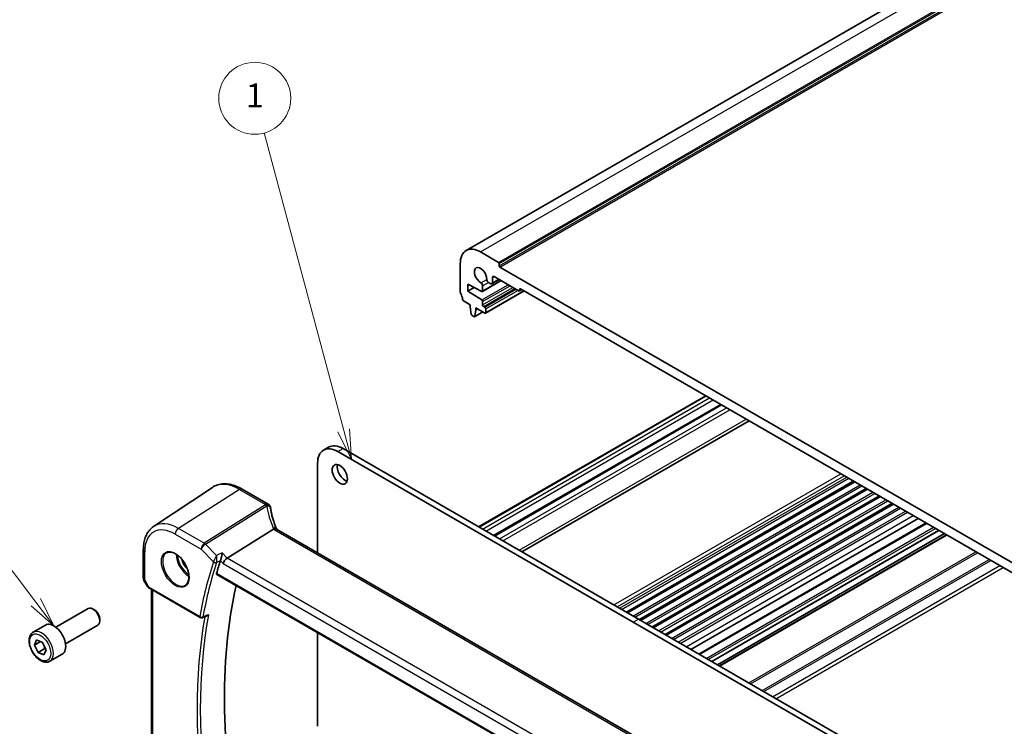
# Model space of a CAD drawing. Units: millimetres. Extents: x 0 to 5905, y 0 to 1124.
# Drawn here: x 438 to 644, y 276 to 424 of the extents above; entities that cross this region are included whole.
import ezdxf

# ---------------------------------------------------------------- set-up
doc = ezdxf.new("R2010")
doc.units = ezdxf.units.MM
for name, color, linetype, lineweight in [('Symbol (TK)', 100, 'Continuous', 18), ('Visible (ISO)', 7, 'Continuous', 35), ('Visible Narrow (ISO)', 7, 'Continuous', 25)]:
    doc.layers.add(name, color=color, linetype=linetype, lineweight=lineweight)
doc.styles.add('Note Text (TK2)', font='txt')

# ---------------------------------------------------------------- blocks, each defined once
blk = doc.blocks.new('バルーン1')
at = {"layer": 'Symbol (TK)', "color": 100}
for p, q in [((216.831, 143.181), (210.189, 167.967)), ((216.348, 143.052), (217.478, 140.766)), ((216.831, 143.181), (217.478, 140.766)), ((217.478, 140.766), (217.313, 143.31))]:
    blk.add_line(p, q, dxfattribs=at)
at = {"layer": 'Symbol (TK)'}
blk.add_circle((209.416, 170.854), 3, dxfattribs=at)
at = {"layer": 'Symbol (TK)', "color": 7, "insert": (209.416, 170.83), "char_height": 2, "attachment_point": 5, "style": 'Note Text (TK2)'}
blk.add_mtext('1', dxfattribs=at)
blk = doc.blocks.new('バルーン5')
at = {"layer": 'Symbol (TK)', "color": 100}
for p, q in [((191.164, 128.874), (184.515, 137.621)), ((191.164, 128.874), (192.677, 126.883)), ((192.677, 126.883), (191.562, 129.176)), ((190.766, 128.571), (192.677, 126.883))]:
    blk.add_line(p, q, dxfattribs=at)
at = {"layer": 'Symbol (TK)'}
blk.add_circle((182.706, 140.003), 3, dxfattribs=at)
at = {"layer": 'Symbol (TK)', "color": 7, "insert": (182.706, 139.997), "char_height": 2, "attachment_point": 5, "style": 'Note Text (TK2)'}
blk.add_mtext('5', dxfattribs=at)

msp = doc.modelspace()

# ---------------------------------------------------------------- linework, layer by layer
at = {"layer": 'Visible (ISO)'}
for p, q in [((531.3595, 375.4199), (729.3494, 489.7295)), ((534.3595, 375.1228), (538.1072, 372.959)), ((530.1169, 366.7414), (530.1169, 372.6733)), ((538.2486, 372.7141), (538.2486, 372.2242)), ((538.39, 371.9792), (652.6585, 306.0063)), ((536.8344, 369.7747), (536.8344, 368.7133)), ((542.2791, 367.0394), (537.1879, 369.9788)), ((531.7079, 368.4071), (531.7079, 366.9374)), ((534.5809, 366.8932), (531.7079, 368.4071)), ((531.7079, 366.9374), (533.0388, 367.7058)), ((534.7216, 366.8834), (538.6355, 369.1431)), ((534.7838, 368.0822), (534.7838, 367.0208)), ((536.4808, 368.5091), (536.002, 368.7856)), ((536.7308, 368.4844), (538.2536, 369.3636)), ((542.4912, 367.3252), (542.4912, 367.1619)), ((648.3451, 306.4554), (542.7034, 367.4477)), ((531.7079, 366.9374), (534.5809, 365.1338)), ((535.358, 362.3706), (543.4276, 367.0295)), ((542.4291, 367.0246), (542.9327, 367.3153)), ((532.2028, 364.1205), (530.8101, 364.9246)), ((532.2028, 363.7122), (532.2028, 364.1205)), ((532.3879, 362.181), (532.2028, 363.7122)), ((533.3342, 363.4673), (533.3342, 363.059)), ((535.208, 362.3854), (533.3342, 363.4673)), ((533.3342, 363.059), (533.6878, 363.2631)), ((534.7838, 364.7719), (534.7838, 364.1001)), ((534.9959, 363.7326), (535.208, 363.6102)), ((535.4202, 363.2427), (535.4202, 362.5079)), ((532.9394, 361.654), (532.5977, 361.8513)), ((533.0894, 361.6391), (534.795, 362.6239)), ((533.3342, 363.059), (533.1492, 361.7415)), ((533.9396, 317.843), (581.2803, 345.1753)), ((537.0768, 316.0317), (584.4176, 343.3639)), ((542.971, 312.6288), (590.3118, 339.961)), ((501.6257, 333.8398), (502.6863, 334.4522)), ((504.6257, 333.5427), (566.1793, 298.0047)), ((505.6863, 334.155), (567.24, 298.617)), ((500.383, 312.4389), (500.383, 331.0932)), ((564.7454, 300.0573), (612.0862, 327.3895)), ((564.9772, 299.9234), (612.318, 327.2556)), ((466.2074, 317.922), (478.4465, 326.0768)), ((490.0617, 322.6088), (484.6549, 325.7303)), ((567.4324, 298.5059), (614.7732, 325.8382)), ((567.6642, 298.3721), (615.005, 325.7043)), ((570.1194, 296.9546), (617.4602, 324.2868)), ((570.3512, 296.8207), (617.692, 324.153)), ((572.8064, 295.4032), (620.1472, 322.7355)), ((573.0383, 295.2694), (620.3791, 322.6016)), ((578.2049, 292.2864), (625.5457, 319.6187)), ((579.8568, 291.3327), (627.1976, 318.6649)), ((481.5178, 311.3483), (491.1683, 317.3868)), ((595.5478, 257.4954), (491.8489, 317.366)), ((582.5306, 289.789), (629.8714, 317.1212)), ((583.7156, 289.1048), (631.0564, 316.4371)), ((584.1227, 288.8698), (631.4635, 316.202)), ((464.061, 313.0702), (464.061, 307.2137)), ((479.3688, 307.9641), (585.5402, 246.666)), ((464.195, 306.7137), (464.9316, 305.4378)), ((465.3327, 305.0605), (475.924, 298.9456)), ((465.7732, 265.0039), (465.7732, 304.8062)), ((445.8416, 296.9325), (452.5871, 300.827)), ((453.8908, 300.5526), (453.5871, 300.7279)), ((455.0013, 298.629), (455.0013, 298.2784)), ((566.1793, 298.0047), (627.733, 262.4666)), ((567.24, 298.617), (628.7936, 263.079)), ((441.1099, 295.9326), (443.6555, 297.4023)), ((447.8416, 293.4684), (454.5871, 297.3629)), ((500.383, 276.3063), (500.383, 295.8315)), ((441.3649, 293.2354), (441.819, 294.2867)), ((442.6181, 293.9589), (441.3649, 293.2354)), ((441.819, 294.2867), (443.0311, 293.7895)), ((443.0311, 293.7895), (443.7892, 292.2411)), ((442.123, 291.687), (441.3649, 293.2354)), ((443.5372, 292.5035), (442.123, 291.687)), ((443.3351, 291.1898), (442.123, 291.687)), ((443.7892, 292.2411), (443.3351, 291.1898)), ((444.6099, 289.8705), (447.1555, 291.3402))]:
    msp.add_line(p, q, dxfattribs=at)
for centre, radius, start, end in [((489.5617, 321.7427), 1, 10.723558, 60), ((489.5842, 321.6285), 1, 8.128787, 11.568273), ((465.061, 307.2137), 1, 180, 210), ((476.174, 299.3786), 0.5, 240, 292.057419)]:
    msp.add_arc(centre, radius, start, end, dxfattribs=at)
for centre, major_axis, ratio, start_param, end_param in [((534.3595, 370.2238), (-3, 5.1962), 0.57735027, 5.49778714, 7.06858347), ((534.3595, 370.2238), (-0.9125, 1.5805), 0.57735027, 3.88396679, 8.68240382), ((538.1072, 372.7957), (0.1, -0.1732), 0.57735027, 0.78539816, 2.35619449), ((538.39, 372.1425), (0.1, -0.1732), 0.57735027, 3.92699082, 5.49778714), ((536.002, 369.1938), (-0.25, 0.433), 0.57735027, 0.74237414, 2.35619449), ((537.1879, 369.5706), (-0.25, 0.433), 0.57735027, 5.49778714, 7.06858347), ((534.4302, 368.2864), (0.25, -0.433), 0.57735027, 0.78539816, 2.39921852), ((536.4808, 368.9174), (0.25, -0.433), 0.57735027, 5.49778714, 7.06858347), ((542.7034, 367.2027), (-0.15, 0.2598), 0.57735027, 5.49778714, 7.06858347), ((530.4704, 366.5372), (-0.25, 0.433), 0.57735027, 0.78539816, 1.55239217), ((529.1976, 365.8555), (-1, 1.7321), 0.57735027, 4.05779831, 4.69398482), ((534.5716, 367.1432), (0.15, -0.2598), 0.57735027, 5.54142038, 7.06858347), ((542.2791, 367.2844), (0.15, -0.2598), 0.57735027, 5.49778714, 7.06858347), ((530.8101, 365.1695), (-0.15, 0.2598), 0.57735027, 0.91620566, 2.35619449), ((534.5716, 364.8944), (0.15, -0.2598), 0.57735027, 0.78539816, 2.31256126), ((534.9959, 363.9776), (0.15, -0.2598), 0.57735027, 3.92699082, 5.49778714), ((535.208, 363.3652), (0.15, -0.2598), 0.57735027, 0.78539816, 2.35619449), ((532.5977, 362.0962), (-0.15, 0.2598), 0.57735027, 0.93428811, 2.35619449), ((532.9394, 361.8989), (0.15, -0.2598), 0.57735027, 5.49778714, 6.91969352), ((535.208, 362.6304), (0.15, -0.2598), 0.57735027, 5.49778714, 7.06858347), ((505.6863, 329.2561), (-3, 5.1962), 0.57735027, 5.49778714, 6.28318531), ((504.6257, 328.6437), (-3, 5.1962), 0.57735027, 5.49778714, 7.06858347), ((506.0752, 329.3989), (1.125, -1.9486), 0.57735027, 3.63247533, 5.79230263), ((512.2298, 323.2898), (-21.8034, -0.1592), 0.552155, 0.10005995, 0.10840171), ((571.8867, 224.0417), (-68.0919, 117.9387), 0.57735027, 0.47650508, 0.50589163), ((481.4188, 310.6328), (-0.6212, -0.7936), 0.45894474, 4.04417731, 5.56261376), ((576.8364, 226.8995), (-67.7857, 117.4083), 0.57735027, 0.55951554, 1.05799238), ((453.5871, 299.0949), (-1, 1.7321), 0.57735027, 3.14159265, 6.28318531), ((453.8908, 299.2702), (-0.7853, 1.3602), 0.57735027, 3.92699082, 5.49778714), ((445.4055, 294.3712), (-1.75, 3.0311), 0.57735027, 3.14159265, 6.28318531), ((17502.9832, -10925.218), (25942.3848, -1888.0143), 0.5249691, 2.32423941, 2.32428625)]:
    msp.add_ellipse(centre, major_axis=major_axis, ratio=ratio, start_param=start_param, end_param=end_param, dxfattribs=at)
msp.add_ellipse((505.0146, 328.7866), major_axis=(-1.125, 1.9486), ratio=0.57735027, dxfattribs=at)
for points, knots in [([(484.6549, 325.7303), (484.2282, 325.9767), (483.7964, 326.1855), (482.9298, 326.5197), (482.495, 326.6451), (481.6306, 326.8035), (481.2008, 326.8363), (480.3587, 326.7995), (479.9465, 326.7295), (479.1608, 326.482), (478.7877, 326.3041), (478.4465, 326.0768)], [1.570796327, 1.570796327, 1.570796327, 1.570796327, 1.735289236, 1.735289236, 1.899782145, 1.899782145, 2.064275055, 2.064275055, 2.228767964, 2.228767964, 2.393260873, 2.393260873, 2.393260873, 2.393260873]), ([(491.8222, 317.4206), (491.6974, 317.7101), (491.5807, 318.0002), (491.364, 318.5814), (491.2639, 318.8723), (491.0804, 319.4541), (490.997, 319.7449), (490.8472, 320.3258), (490.7807, 320.6159), (490.6647, 321.1943), (490.6151, 321.4827), (490.5741, 321.7699)], [-1.303050328, -1.303050328, -1.303050328, -1.303050328, -1.252154027, -1.252154027, -1.201257727, -1.201257727, -1.150361426, -1.150361426, -1.099465126, -1.099465126, -1.048568826, -1.048568826, -1.048568826, -1.048568826]), ([(466.2074, 317.922), (465.9196, 317.7303), (465.6565, 317.5009), (465.1906, 316.9812), (464.9877, 316.6913), (464.6436, 316.0654), (464.5023, 315.7294), (464.2788, 315.022), (464.1964, 314.6505), (464.0876, 313.8796), (464.061, 313.4801), (464.061, 313.0702)], [2.393260873, 2.393260873, 2.393260873, 2.393260873, 2.542927229, 2.542927229, 2.692593585, 2.692593585, 2.842259942, 2.842259942, 2.991926298, 2.991926298, 3.141592654, 3.141592654, 3.141592654, 3.141592654]), ([(491.793, 317.4019), (491.7837, 317.4086), (491.774, 317.4149), (491.6997, 317.4576), (491.6197, 317.476), (491.4353, 317.4743), (491.3327, 317.4536), (491.2259, 317.4147)], [-0.0828477686, -0.0828477686, -0.0828477686, -0.0828477686, -0.0768103675, -0.0768103675, -0.0385773765, -0.0385773765, 0, 0, 0, 0]), ([(491.8489, 317.366), (491.8445, 317.3686), (491.8403, 317.3711), (491.832, 317.376), (491.828, 317.3785), (491.8203, 317.3834), (491.8166, 317.3858), (491.8094, 317.3905), (491.8059, 317.3929), (491.7993, 317.3975), (491.7961, 317.3997), (491.793, 317.4019)], [0, 0, 0, 0, 0.021022119, 0.021022119, 0.042044238, 0.042044238, 0.063066357, 0.063066357, 0.084088476, 0.084088476, 0.105110595, 0.105110595, 0.105110595, 0.105110595]), ([(491.8473, 317.3669), (491.8459, 317.3698), (491.8444, 317.3727), (491.8393, 317.3832), (491.8356, 317.3908), (491.8287, 317.4058), (491.8254, 317.4133), (491.8222, 317.4206)], [-1.3672379306, -1.3672379306, -1.3672379306, -1.3672379306, -1.3570993581, -1.3570993581, -1.330074843, -1.330074843, -1.3030503278, -1.3030503278, -1.3030503278, -1.3030503278]), ([(468.96, 312.4608), (469.173, 312.5719), (469.4246, 312.6196), (469.966, 312.5739), (470.2486, 312.4926), (470.8217, 312.2155), (471.1113, 312.0238), (471.6741, 311.5465), (471.9472, 311.2607), (472.4483, 310.6226), (472.6759, 310.2701), (473.0611, 309.5353), (473.2184, 309.153), (473.4465, 308.3999), (473.5174, 308.0292), (473.5678, 307.3393), (473.5476, 307.0202), (473.424, 306.4639), (473.3203, 306.2279), (473.0882, 305.9118), (472.9756, 305.806), (472.8488, 305.7253)], [3.95168604, 3.95168604, 3.95168604, 3.95168604, 4.30898817, 4.30898817, 4.63132462, 4.63132462, 4.94280445, 4.94280445, 5.25494337, 5.25494337, 5.56846939, 5.56846939, 5.88232946, 5.88232946, 6.19532337, 6.19532337, 6.50679228, 6.50679228, 6.8203244, 6.8203244, 7.04388825, 7.04388825, 7.04388825, 7.04388825]), ([(480.477, 312.4299), (480.4768, 312.4283), (480.4767, 312.4267), (480.4573, 312.2496), (480.4288, 312.0485), (480.3666, 311.6902), (480.3367, 311.5356), (480.2783, 311.2705), (480.2513, 311.1588), (480.1997, 310.9694), (480.176, 310.8912), (480.153, 310.8259)], [-0.000606705, -0.000606705, -0.000606705, -0.000606705, 0, 0, 0.066869845, 0.066869845, 0.113812201, 0.113812201, 0.149142015, 0.149142015, 0.179082891, 0.179082891, 0.179082891, 0.179082891]), ([(479.3688, 307.9641), (479.3672, 307.965), (479.3656, 307.966), (479.3394, 307.983), (479.3224, 308.0096), (479.3111, 308.0768), (479.3155, 308.1164), (479.3273, 308.1572)], [0.0366344895, 0.0366344895, 0.0366344895, 0.0366344895, 0.0378401854, 0.0378401854, 0.0571706751, 0.0571706751, 0.075250625, 0.075250625, 0.075250625, 0.075250625]), ([(464.9316, 305.4378), (464.953, 305.4007), (464.9763, 305.3673), (465.0251, 305.306), (465.0505, 305.2781), (465.103, 305.2262), (465.1301, 305.2022), (465.1857, 305.1573), (465.2142, 305.1363), (465.2725, 305.0967), (465.3023, 305.0781), (465.3327, 305.0605)], [0.83221459, 0.83221459, 0.83221459, 0.83221459, 0.955310532, 0.955310532, 1.078406474, 1.078406474, 1.201502415, 1.201502415, 1.324598357, 1.324598357, 1.447694299, 1.447694299, 1.447694299, 1.447694299]), ([(477.2799, 299.2872), (477.3361, 299.31), (477.3907, 299.3408), (477.5082, 299.4238), (477.5697, 299.4803), (477.6249, 299.544), (477.6258, 299.545), (477.6267, 299.5461)], [-0.0441396119, -0.0441396119, -0.0441396119, -0.0441396119, -0.0249015531, -0.0249015531, 0, 0, 0.0004310569, 0.0004310569, 0.0004310569, 0.0004310569]), ([(444.6099, 289.8705), (444.4208, 289.7613), (444.207, 289.6969), (443.7456, 289.6571), (443.4973, 289.689), (442.9716, 289.848), (442.6941, 289.9877), (442.1504, 290.361), (441.8849, 290.5981), (441.3985, 291.1392), (441.1775, 291.4426), (440.7989, 292.0859), (440.6411, 292.4254), (440.4029, 293.1117), (440.3229, 293.4583), (440.2527, 294.1295), (440.263, 294.4541), (440.3857, 295.0422), (440.4958, 295.3083), (440.7827, 295.6935), (440.9351, 295.8317), (441.1099, 295.9326)], [2.49998266, 2.49998266, 2.49998266, 2.49998266, 2.76382784, 2.76382784, 3.05175793, 3.05175793, 3.37970979, 3.37970979, 3.71932468, 3.71932468, 4.05630993, 4.05630993, 4.39162367, 4.39162367, 4.72834522, 4.72834522, 5.06790571, 5.06790571, 5.39773894, 5.39773894, 5.64157531, 5.64157531, 5.64157531, 5.64157531])]:
    msp.add_open_spline(points, degree=3, knots=knots, dxfattribs=at)
for points in [[(491.2259, 317.4147), (491.2054, 317.4073), (491.1862, 317.398), (491.1683, 317.3868)], [(480.153, 310.8259), (480.1512, 310.8207), (480.1495, 310.8156), (480.1478, 310.8105)]]:
    msp.add_open_spline(points, degree=3, dxfattribs=at)
for points, weights in [([(442.9596, 293.8189), (443.3629, 293.2586), (443.5372, 292.5035)], [1.04080559945, 1.13051736467, 1]), ([(443.5372, 292.5035), (443.6082, 292.4902), (443.6741, 292.4762)], [1, 1.01229926344, 1.02264285326])]:
    msp.add_rational_spline(points, weights, degree=2, dxfattribs=at)
at = {"layer": 'Visible Narrow (ISO)'}
for p, q in [((534.3595, 375.1228), (732.3494, 489.4323)), ((538.1072, 372.959), (736.0971, 487.2686)), ((538.2486, 372.7141), (736.2385, 487.0236)), ((538.2486, 372.2242), (736.2385, 486.5337)), ((538.39, 371.9792), (736.3799, 486.2888)), ((534.415, 368.703), (535.6488, 369.4153)), ((536.8344, 369.7747), (537.1879, 369.9788)), ((536.8344, 368.7133), (538.1072, 369.4481)), ((534.5809, 365.1338), (540.0803, 368.3089)), ((534.7838, 367.0208), (538.5476, 369.1938)), ((534.7838, 368.0822), (536.002, 368.7856)), ((534.7838, 364.7719), (540.4952, 368.0694)), ((534.7838, 364.1001), (541.077, 367.7335)), ((534.9959, 363.7326), (541.5013, 367.4885)), ((535.208, 363.6102), (541.7134, 367.366)), ((542.4912, 367.3252), (542.7034, 367.4477)), ((542.4912, 367.1619), (542.8448, 367.366)), ((535.4202, 363.2427), (542.1377, 367.1211)), ((535.4202, 362.5079), (543.3398, 367.0803)), ((533.1492, 361.7415), (534.7363, 362.6578)), ((534.0274, 317.7923), (581.3682, 345.1245)), ((534.7484, 317.376), (582.0892, 344.7083)), ((535.4555, 316.9678), (582.7963, 344.3)), ((537.2233, 315.9472), (584.5641, 343.2794)), ((538.284, 315.3348), (585.6248, 342.667)), ((538.9911, 314.9265), (586.3319, 342.2588)), ((542.3852, 312.967), (589.726, 340.2992)), ((504.6257, 333.5427), (505.6863, 334.155)), ((562.1135, 301.5768), (609.4543, 328.9091)), ((562.8206, 301.1686), (610.1614, 328.5008)), ((563.3155, 300.8828), (610.6563, 328.215)), ((563.7398, 300.6379), (611.0806, 327.9701)), ((564.6575, 300.108), (611.9983, 327.4402)), ((566.0901, 299.2809), (613.4309, 326.6132)), ((566.499, 299.0448), (613.8398, 326.377)), ((484.1179, 325.6583), (471.39, 317.5396)), ((484.1179, 325.6583), (489.5246, 322.5367)), ((567.3445, 298.5567), (614.6853, 325.8889)), ((568.7771, 297.7296), (616.1179, 325.0618)), ((569.186, 297.4935), (616.5268, 324.8257)), ((570.0315, 297.0053), (617.3723, 324.3375)), ((489.5471, 322.4225), (476.7749, 314.4306)), ((477.0371, 314.2209), (489.8094, 322.2128)), ((571.4641, 296.1782), (618.8049, 323.5105)), ((571.873, 295.9421), (619.2138, 323.2744)), ((572.7186, 295.454), (620.0593, 322.7862)), ((574.1511, 294.6269), (621.4919, 321.9591)), ((574.56, 294.3908), (621.9008, 321.723)), ((575.5485, 293.8201), (622.8893, 321.1523)), ((575.9727, 293.5752), (623.3135, 320.9074)), ((577.2017, 292.8656), (624.5425, 320.1978)), ((580.0033, 291.2481), (627.3441, 318.5804)), ((470.7199, 316.3374), (476.1048, 313.2284)), ((476.7749, 314.4306), (471.39, 317.5396)), ((491.3119, 317.294), (595.0108, 257.4234)), ((581.3821, 290.4521), (628.7229, 317.7843)), ((581.8064, 290.2071), (629.1472, 317.5393)), ((582.4428, 289.8397), (629.7836, 317.1719)), ((584.2105, 288.8191), (631.5513, 316.1513)), ((479.313, 311.8557), (477.0371, 314.2209)), ((464.3539, 306.8054), (464.3539, 312.6619)), ((476.1048, 313.2284), (478.6823, 310.5498)), ((481.5178, 311.3483), (480.477, 312.4299)), ((590.2513, 285.3314), (637.5921, 312.6637)), ((590.6048, 285.1273), (637.9456, 312.4595)), ((480.1478, 310.8105), (480.7117, 310.2245)), ((480.7117, 310.2245), (585.1159, 249.9468)), ((585.713, 251.1911), (481.5178, 311.3483)), ((593.019, 283.7335), (640.3598, 311.0657)), ((593.3726, 283.5294), (640.7134, 310.8616)), ((585.4967, 246.8602), (479.3273, 308.1572)), ((595.2061, 282.4708), (642.5468, 309.803)), ((595.9132, 282.0626), (643.254, 309.3948)), ((464.3539, 306.8054), (464.195, 306.7137)), ((465.2292, 305.2894), (464.3539, 306.8054)), ((475.8205, 299.1745), (465.2292, 305.2894)), ((466.0661, 264.7249), (466.0661, 304.6371)), ((566.1793, 298.0047), (567.24, 298.617))]:
    msp.add_line(p, q, dxfattribs=at)
for centre, major_axis, ratio, start_param, end_param in [((484.1179, 316.7219), (-5.4724, 9.4785), 0.57735027, 5.49778714, 6.32025169), ((484.1549, 324.8643), (0.5, 0.866), 0.57735027, 0, 0.83775804), ((489.5617, 321.7427), (0.5, 0.866), 0.57735027, 0, 0.83775804), ((489.5617, 321.7427), (0.9825, 0.1861), 0.79195893, 0, 1.45918335), ((510.3885, 324.6184), (20.9911, 1.006), 0.60672809, 3.22643963, 3.23550709), ((489.5842, 321.6285), (0.9797, 0.2005), 0.79130951, 0, 1.44751216), ((489.5842, 321.6285), (0.5304, -0.8477), 0.5404963, 1.95608761, 2.33606615), ((489.5842, 321.6285), (0.99, 0.1414), 0.57402245, 0, 1.26022853), ((510.6508, 320.2451), (-19.3935, 10.6204), 0.75848966, 0.51666925, 0.77115075), ((471.39, 309.3734), (-5.0008, 8.6616), 0.57735027, 5.49778714, 6.32025169), ((470.7199, 308.9865), (-4.5014, 7.7967), 0.57735027, 5.49778714, 7.06858347), ((471.427, 316.7456), (-0.5, -0.866), 0.57735027, 3.97935069, 5.49778714), ((490.9039, 317.0247), (0.9183, 0.3959), 0.49766783, 0, 1.11722517), ((492.9884, 317.86), (-1.847, 1.0115), 0.75848966, 0.77115075, 0.88598501), ((492.7261, 318.1961), (1.9992, 0.0958), 0.60672809, 3.79042209, 3.89792125), ((491.3489, 316.5), (0.5, 0.866), 0.57735027, 0, 0.83775804), ((476.8119, 313.6366), (-0.5, -0.866), 0.57735027, 3.97935069, 5.49778714), ((476.8119, 313.6366), (0.7206, 0.6934), 0.32163376, 0.96741127, 2.48584772), ((476.8119, 313.6366), (-0.5304, 0.8477), 0.5404963, 5.09768026, 5.4776588), ((465.061, 313.0702), (-1, 0), 0.57735027, 0, 0.78539816), ((470.8564, 309.0653), (1.945, -3.3688), 0.57735027, 3.11689743, 6.30788053), ((473.5533, 310.6224), (1.8784, -3.2534), 0.57735027, 3.92825549, 5.49652247), ((473.6897, 310.7012), (-1.7784, 3.0803), 0.57735027, 0.85247544, 2.28911721), ((473.6897, 310.7012), (1.2216, -2.116), 0.57735027, 4.18357327, 5.24120469), ((473.8262, 310.78), (-1.1217, 1.9429), 0.57735027, 1.3901663, 1.75142635), ((570.826, 223.4294), (68.3866, -118.4491), 0.57735027, 3.61836484, 3.73878816), ((571.1488, 223.6157), (-68.1376, 118.0177), 0.57735027, 0.47677219, 0.5971955), ((479.0358, 310.7539), (-0.475, 0.156), 0.72544156, 0.995123, 2.47865286), ((479.0385, 310.7617), (-0.4717, 0.1659), 0.71243181, 1.0117941, 2.49365298), ((465.061, 307.2137), (-1, 0), 0.57735027, 0, 0.78539816), ((465.9672, 305.644), (1.0509, 0.1639), 0.32934228, 3.26824191, 3.88372162), ((465.5827, 305.4935), (-0.25, -0.433), 0.57735027, 5.49778714, 6.28318531), ((571.8867, 224.0417), (68.321, -118.3355), 0.57735027, 3.74477243, 4.11098708), ((572.2094, 224.2281), (-68.072, 117.9041), 0.57735027, 0.59799021, 0.97280612), ((476.174, 299.3786), (-0.4919, 0.0897), 0.67517401, 0.89895936, 2.38248923), ((476.174, 299.3786), (-0.25, -0.433), 0.57735027, 5.49778714, 6.28318531), ((476.174, 299.3786), (0.1878, -0.4634), 0.58231986, 0, 0.67451607), ((442.8599, 292.9016), (1.75, -3.0311), 0.57735027, 0, 3.14159264)]:
    msp.add_ellipse(centre, major_axis=major_axis, ratio=ratio, start_param=start_param, end_param=end_param, dxfattribs=at)
for centre, major_axis in [((470.7199, 308.9865), (-2.0449, 3.5419)), ((442.5771, 292.7383), (1.55, -2.6847))]:
    msp.add_ellipse(centre, major_axis=major_axis, ratio=0.57735027, dxfattribs=at)
for points in [[(480.477, 312.4299), (480.089, 312.2385), (479.701, 312.0471), (479.313, 311.8557)], [(480.153, 310.8259), (480.153, 310.8259), (480.1529, 310.8258), (480.1528, 310.8258)]]:
    msp.add_open_spline(points, degree=3, dxfattribs=at)
for points, knots in [([(478.6881, 310.5648), (478.6871, 310.5623), (478.6861, 310.5598), (478.6842, 310.5548), (478.6832, 310.5523), (478.6823, 310.5498)], [-0.00118476158, -0.00118476158, -0.00118476158, -0.00118476158, -0.00059238079, -0.00059238079, 0, 0, 0, 0]), ([(479.313, 311.8557), (479.2572, 311.7551), (479.1944, 311.6371), (479.0843, 311.4224), (479.0388, 311.3314), (478.9629, 311.176), (478.9333, 311.1144), (478.8715, 310.9835), (478.8388, 310.9127), (478.78, 310.7822), (478.7535, 310.7218), (478.7145, 310.6296), (478.7006, 310.5959), (478.6881, 310.5648)], [-0.0004134573, -0.0004134573, -0.0004134573, -0.0004134573, 0.0268080959, 0.0268080959, 0.044998484, 0.044998484, 0.056531559, 0.056531559, 0.0694410803, 0.0694410803, 0.081133756, 0.081133756, 0.0884416783, 0.0884416783, 0.0884416783, 0.0884416783]), ([(479.3432, 310.4266), (479.3532, 310.4582), (479.3624, 310.493), (479.3833, 310.5889), (479.3933, 310.6528), (479.4086, 310.7925), (479.4134, 310.8692), (479.4169, 311.0124), (479.4164, 311.0803), (479.41, 311.2531), (479.4015, 311.3554), (479.3714, 311.5998), (479.345, 311.7366), (479.313, 311.8557)], [-0.0884416783, -0.0884416783, -0.0884416783, -0.0884416783, -0.081133756, -0.081133756, -0.0694410803, -0.0694410803, -0.056531559, -0.056531559, -0.044998484, -0.044998484, -0.0268080959, -0.0268080959, 0.0004134573, 0.0004134573, 0.0004134573, 0.0004134573]), ([(479.3406, 310.4189), (479.341, 310.4202), (479.3414, 310.4214), (479.3423, 310.424), (479.3427, 310.4253), (479.3432, 310.4266)], [0, 0, 0, 0, 0.00059238079, 0.00059238079, 0.00118476158, 0.00118476158, 0.00118476158, 0.00118476158]), ([(479.3432, 310.4266), (479.4195, 310.4643), (479.4958, 310.5019), (479.5721, 310.5395), (479.7657, 310.6349), (479.9593, 310.7304), (480.1528, 310.8258)], [0.258172401, 0.258172401, 0.258172401, 0.258172401, 0.287822336, 0.287822336, 0.287822336, 0.363025991, 0.363025991, 0.363025991, 0.363025991]), ([(477.6267, 299.5461), (477.3219, 299.4226), (477.0171, 299.299), (476.7123, 299.1754), (476.638, 299.1453), (476.5636, 299.1151), (476.4892, 299.085)], [-0.359197503, -0.359197503, -0.359197503, -0.359197503, -0.237845764, -0.237845764, -0.237845764, -0.208233099, -0.208233099, -0.208233099, -0.208233099])]:
    msp.add_open_spline(points, degree=3, knots=knots, dxfattribs=at)

# ---------------------------------------------------------------- block references
at = {"layer": 'Symbol (TK)', "xscale": 2.5, "yscale": 2.5, "zscale": 2.5}
for name in ['バルーン1', 'バルーン5']:
    msp.add_blockref(name, (-36.25, -20), dxfattribs=at)

doc.saveas('drawing.dxf')
